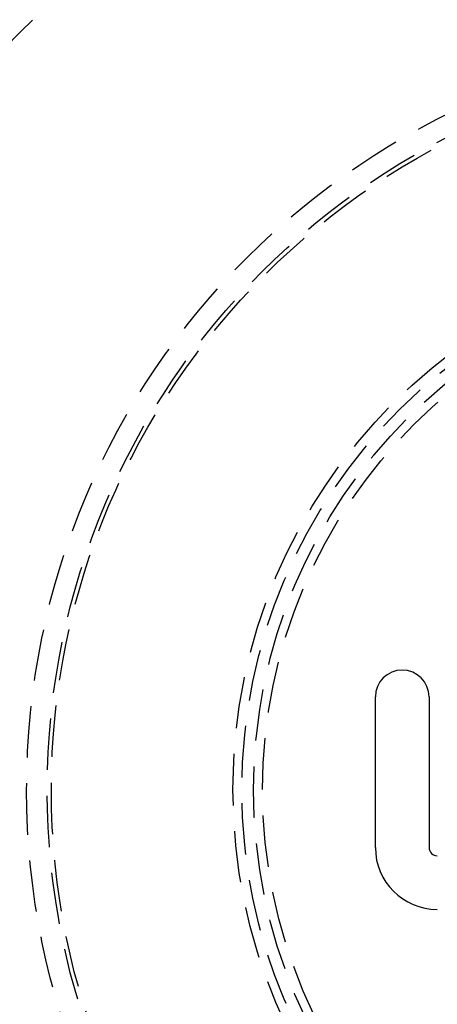
# Model space of a CAD drawing. Extents: x 786 to 931, y 180 to 562.
# Drawn here: x 822 to 842, y 242 to 290 of the extents above; entities that cross this region are included whole.
import ezdxf

# ---------------------------------------------------------------- set-up
doc = ezdxf.new("R2010")
doc.units = 0
doc.header["$LTSCALE"] = 10
doc.linetypes.add('VERDECKT', pattern=[0.375, 0.25, -0.125])
doc.layers.get('0').update_dxf_attribs({"linetype": 'CONTINUOUS'})
doc.layers.add('STEMPEL', color=3, linetype='CONTINUOUS')

# ---------------------------------------------------------------- blocks, each defined once
blk = doc.blocks.new('A$C76A98758')
for p, q in [((648.265, 425.605), (648.265, 432.905)), ((650.865, 432.905), (650.865, 425.605))]:
    blk.add_line(p, q)
for radius in [72.5, 53]:
    blk.add_circle((667.865, 428.405), radius)
at = {"color": 1, "linetype": 'VERDECKT'}
for radius in [52, 36.5, 35.5, 35.3, 26.5, 26.068, 25.5, 25.064]:
    blk.add_circle((667.865, 428.405), radius, dxfattribs=at)
for centre, radius, start, end in [((649.565, 432.905), 1.3, 0, 180), ((651.265, 425.605), 3, 180, 270), ((651.265, 425.605), 0.4, 180, 270)]:
    blk.add_arc(centre, radius, start, end)

msp = doc.modelspace()

# ---------------------------------------------------------------- block references
at = {"layer": 'STEMPEL'}
msp.add_blockref('A$C76A98758', (190.754, -175.809, -36.186), dxfattribs=at)

doc.saveas('drawing.dxf')
